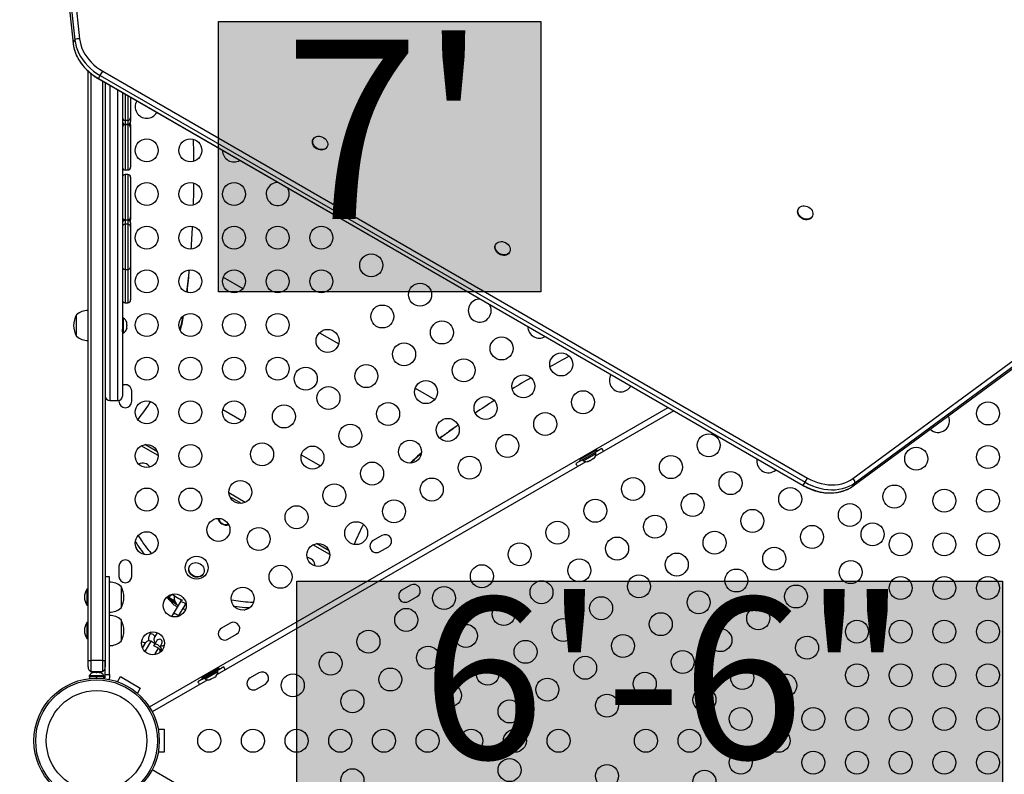
# Model space of a CAD drawing. Units: inches. Extents: x 169 to 814, y 199 to 702.
# Drawn here: x 457 to 500, y 476 to 509 of the extents above; entities that cross this region are included whole.
import ezdxf

# ---------------------------------------------------------------- set-up
doc = ezdxf.new("R2010")
doc.units = ezdxf.units.IN
doc.header["$MEASUREMENT"] = 0
doc.layers.add('CONTOUR', color=7, linetype='Continuous')
doc.layers.add('HAUTEUR-PLATE-FORME', color=7, linetype='Continuous')
doc.styles.add('DIM', font='romans.shx')

msp = doc.modelspace()

# ---------------------------------------------------------------- hatches: boundary and pattern name
at = {"layer": 'HAUTEUR-PLATE-FORME', "true_color": 0xfcfcfc}
for points in [[(465.56224, 508.70051), (479.58941, 508.70051), (479.58941, 496.94575), (465.56224, 496.94575)], [(468.97542, 484.33935), (499.68809, 484.33935), (499.68809, 473.76007), (468.97542, 473.76007)]]:
    msp.add_hatch(color=7, dxfattribs=at).paths.add_polyline_path(points)

# ---------------------------------------------------------------- linework, layer by layer
at = {"layer": 'CONTOUR'}
for p, q in [((456.99054, 529.19527), (459.31198, 507.90548)), ((457.19642, 529.24568), (459.51787, 507.95589)), ((456.91361, 529.06202), (459.23506, 507.77223)), ((456.91387, 529.0588), (459.23531, 507.76901)), ((459.23506, 507.77223), (459.31198, 507.90548)), ((459.23506, 507.77223), (459.23531, 507.76901)), ((459.88655, 480.89612), (459.88655, 506.5476)), ((460.41789, 506.35686), (460.52602, 506.54415)), ((460.52602, 506.54415), (491.19953, 488.8348)), ((460.01155, 506.43904), (460.01155, 480.89612)), ((460.33611, 506.21522), (460.34096, 506.22362)), ((460.33611, 506.21522), (491.00962, 488.50586)), ((460.34096, 506.22362), (460.41789, 506.35686)), ((460.34096, 506.22362), (491.01447, 488.51426)), ((460.41789, 506.35686), (491.0914, 488.64751)), ((460.51155, 506.11393), (460.51155, 480.89612)), ((460.63655, 506.04176), (460.63655, 480.89612)), ((460.8334, 505.92811), (460.8334, 502.14612)), ((461.18773, 502.14612), (461.18773, 505.72354)), ((461.38458, 505.61068), (461.38458, 502.14612)), ((461.50269, 505.54169), (461.50269, 504.4099)), ((461.6208, 505.4735), (461.6208, 504.4099)), ((461.73891, 505.40531), (461.73891, 504.52801)), ((461.50269, 504.4099), (461.6208, 504.4099)), ((461.50269, 504.4099), (461.50269, 504.2322)), ((461.6208, 504.4099), (461.6208, 504.2322)), ((461.73891, 504.52801), (461.73891, 504.35031)), ((461.50269, 504.2322), (461.6208, 504.2322)), ((461.50269, 504.2322), (461.50269, 504.21305)), ((461.6208, 504.21305), (461.50269, 504.21305)), ((461.50269, 504.21305), (461.50269, 502.24454)), ((461.6208, 504.2322), (461.6208, 504.21305)), ((461.6208, 504.21305), (461.6208, 502.24454)), ((461.73891, 504.21031), (461.73891, 504.09493)), ((461.73891, 504.09493), (461.73891, 502.36265)), ((469.66172, 503.52607), (469.68113, 503.57076)), ((469.69556, 503.59574), (469.68113, 503.57076)), ((470.27661, 503.22696), (470.29104, 503.25194)), ((461.50269, 502.24454), (461.6208, 502.24454)), ((460.8334, 502.14612), (460.8334, 492.20517)), ((461.18773, 492.20517), (461.18773, 502.14612)), ((461.38458, 502.14612), (461.38458, 495.31893)), ((461.6208, 502.04769), (461.50269, 502.04769)), ((461.50269, 502.04769), (461.50269, 500.07919)), ((461.6208, 502.04769), (461.6208, 500.07919)), ((461.73891, 501.92958), (461.73891, 500.1973)), ((490.81003, 500.56416), (490.79561, 500.53917)), ((461.50269, 500.07919), (461.6208, 500.07919)), ((461.50269, 500.07919), (461.50269, 500.06004)), ((461.6208, 500.06004), (461.50269, 500.06004)), ((461.50269, 500.06004), (461.50269, 499.88234)), ((461.6208, 500.07919), (461.6208, 500.06004)), ((461.6208, 500.06004), (461.6208, 499.88234)), ((461.73891, 500.1973), (461.73891, 500.08192)), ((491.39109, 500.19537), (491.40551, 500.22036)), ((493.17706, 488.81219), (508.68448, 500.24583)), ((493.26066, 488.62271), (508.76809, 500.05635)), ((461.6208, 499.88234), (461.50269, 499.88234)), ((461.50269, 499.88234), (461.50269, 497.91383)), ((461.6208, 499.88234), (461.6208, 497.91383)), ((461.73891, 499.94193), (461.73891, 499.76423)), ((461.73891, 499.76423), (461.73891, 498.03194)), ((493.18373, 488.48946), (508.69116, 499.9231)), ((477.6386, 499.00982), (477.62418, 498.98484)), ((478.21965, 498.64104), (478.23408, 498.66602)), ((461.50269, 497.91383), (461.6208, 497.91383)), ((461.50269, 497.91383), (461.50269, 496.46615)), ((461.6208, 497.91383), (461.6208, 496.46615)), ((461.73891, 498.03194), (461.73891, 496.58426)), ((465.77321, 497.57304), (466.6279, 497.07958)), ((464.19177, 496.92438), (464.19449, 496.94526)), ((464.19227, 496.92426), (464.19514, 496.94639)), ((464.21138, 496.97452), (464.19514, 496.94639)), ((464.20497, 496.92136), (464.21138, 496.97452)), ((461.50269, 496.46615), (461.6208, 496.46615)), ((459.38655, 495.00404), (459.38655, 495.94154)), ((461.43148, 495.79155), (461.38458, 495.79155)), ((461.43148, 495.15405), (461.43148, 495.79155)), ((461.56343, 495.62175), (461.57208, 495.60291)), ((461.57208, 495.58406), (461.56343, 495.62175)), ((461.56343, 495.4728), (461.57208, 495.49164)), ((461.57208, 495.45395), (461.56343, 495.4728)), ((461.56343, 495.32384), (461.57208, 495.36153)), ((461.57208, 495.34269), (461.56343, 495.32384)), ((461.57208, 495.60291), (461.57208, 495.61342)), ((461.57208, 495.58406), (461.57208, 495.60291)), ((461.57208, 495.49164), (461.57208, 495.58406)), ((461.57208, 495.49164), (461.57208, 495.45367)), ((461.57208, 495.36153), (461.57208, 495.45395)), ((461.57208, 495.36153), (461.57208, 495.34269)), ((461.57208, 495.33217), (461.57208, 495.34269)), ((461.38458, 495.19364), (461.38458, 495.31893)), ((461.38458, 495.19364), (461.38458, 492.40202)), ((461.38458, 495.15405), (461.43148, 495.15405)), ((469.95782, 495.15705), (470.79483, 494.6738)), ((461.7928, 492.17737), (461.7928, 492.61487)), ((474.12474, 492.75128), (474.97944, 492.25782)), ((460.8334, 492.20517), (461.18773, 492.20517)), ((461.2303, 492.20983), (461.2303, 492.17737)), ((462.55865, 478.86669), (485.1319, 491.89936)), ((465.75413, 491.81055), (466.58333, 491.33181)), ((485.3819, 491.75502), (481.96304, 489.78114)), ((462.94053, 489.81434), (462.20681, 490.23795)), ((462.90647, 489.97833), (462.36586, 490.29046)), ((475.24202, 490.60597), (475.2, 490.57387)), ((475.22578, 490.57784), (475.209, 490.56479)), ((475.22513, 490.57672), (475.20936, 490.56444)), ((475.24202, 490.60597), (475.22578, 490.57784)), ((469.16932, 489.83879), (469.99852, 489.36005)), ((482.03331, 490.06131), (481.27554, 489.62381)), ((482.06431, 490.00762), (481.30654, 489.57012)), ((481.43283, 489.58888), (481.98492, 489.90763)), ((481.47079, 489.78562), (481.49204, 489.74881)), ((481.8168, 489.93631), (481.79555, 489.97312)), ((481.98492, 489.90763), (481.96147, 489.94824)), ((482.254, 490.11656), (481.96172, 489.94781)), ((482.06431, 490.00762), (482.03331, 490.06131)), ((481.5533, 489.54458), (465.50856, 480.28114)), ((481.40963, 489.62906), (481.11734, 489.46031)), ((481.27554, 489.62381), (481.30654, 489.57012)), ((481.40938, 489.62949), (481.43283, 489.58888)), ((481.62589, 489.54798), (481.65849, 489.55681)), ((481.65849, 489.55681), (481.62589, 489.54798)), ((481.65849, 489.55681), (481.7047, 489.58349)), ((481.70037, 489.59098), (481.73297, 489.59981)), ((481.7047, 489.58349), (481.70037, 489.59098)), ((481.73297, 489.59981), (481.82538, 489.65317)), ((481.82538, 489.65317), (481.84933, 489.67698)), ((481.84933, 489.67698), (481.85365, 489.66949)), ((481.85365, 489.66949), (481.89986, 489.69617)), ((481.9238, 489.71998), (481.89986, 489.69617)), ((481.89986, 489.69617), (481.9238, 489.71998)), ((491.00962, 488.50586), (491.01447, 488.51426)), ((491.01447, 488.51426), (491.0914, 488.64751)), ((491.0914, 488.64751), (491.19953, 488.8348)), ((493.18373, 488.48946), (493.26066, 488.62271)), ((466.72847, 487.77171), (466.01361, 488.18443)), ((466.55977, 487.72477), (466.05731, 488.01486)), ((472.67574, 486.33159), (472.29686, 486.11284)), ((470.41027, 485.50168), (469.67655, 485.92529)), ((470.37622, 485.66568), (469.8356, 485.9778)), ((461.97435, 485.82099), (461.98696, 485.80141)), ((461.98181, 485.80941), (461.98696, 485.80141)), ((472.57811, 485.6257), (472.95699, 485.84445)), ((461.2303, 484.98987), (461.2303, 484.55237)), ((461.7928, 484.55237), (461.7928, 484.98987)), ((464.31783, 485.01924), (464.30576, 484.99915)), ((464.89595, 484.64633), (464.90722, 484.6651)), ((460.82405, 484.5323), (460.63655, 484.5323)), ((459.88655, 483.98992), (459.83967, 483.98992)), ((459.83967, 483.98992), (459.83967, 483.30232)), ((461.32405, 484.11487), (461.32405, 483.17737)), ((463.5298, 483.76831), (463.50775, 483.73161)), ((473.92574, 484.16653), (473.54686, 483.94778)), ((463.34543, 483.67304), (463.39763, 483.59012)), ((463.38795, 483.55686), (463.73972, 483.3455)), ((463.39763, 483.59012), (463.42467, 483.63512)), ((463.39763, 483.59012), (463.69632, 483.41064)), ((463.42467, 483.63512), (463.65893, 483.49436)), ((463.89457, 483.43283), (463.58792, 482.92248)), ((463.9582, 483.53874), (463.89457, 483.43283)), ((464.10886, 483.30407), (464.15255, 483.37678)), ((464.12948, 483.44279), (464.1365, 483.43907)), ((464.12948, 483.44279), (464.1365, 483.43907)), ((464.15063, 483.34534), (464.15721, 483.3563)), ((473.82811, 483.46064), (474.20699, 483.67939)), ((459.83967, 483.30232), (459.88655, 483.30232)), ((463.58792, 482.92248), (463.51864, 482.80719)), ((463.81135, 482.80892), (464.10886, 483.30407)), ((466.67928, 483.09208), (466.70526, 483.09093)), ((459.88655, 482.53755), (459.83967, 482.53755)), ((459.83967, 482.53755), (459.83967, 481.84995)), ((461.32405, 482.6625), (461.32405, 481.725)), ((466.0723, 482.51909), (465.69341, 482.30034)), ((462.64119, 482.13564), (462.57887, 482.03192)), ((462.79316, 481.90316), (462.91109, 482.09942)), ((459.83967, 481.84995), (459.88655, 481.84995)), ((462.26189, 481.42331), (462.40394, 481.66936)), ((462.61739, 481.72655), (462.36184, 481.28394)), ((462.81248, 481.61391), (462.61739, 481.72655)), ((462.88633, 481.75483), (462.80444, 481.61855)), ((463.01963, 481.49129), (463.10062, 481.62607)), ((465.97466, 481.8132), (466.35355, 482.03195)), ((462.75771, 481.53209), (462.80628, 481.61623)), ((462.94715, 481.42272), (462.75771, 481.53209)), ((462.78763, 481.14643), (462.94715, 481.42272)), ((462.84002, 481.59675), (462.80628, 481.61623)), ((462.99573, 481.50686), (462.98286, 481.51429)), ((462.99573, 481.50686), (462.99603, 481.50738)), ((463.03496, 481.26231), (463.01276, 481.27513)), ((463.01331, 481.2858), (463.03972, 481.27056)), ((463.03111, 481.25564), (463.0512, 481.29044)), ((459.88655, 480.61262), (459.88655, 480.89612)), ((459.88655, 480.89612), (460.01155, 480.89612)), ((460.01155, 480.89612), (460.01155, 480.39612)), ((460.51155, 480.89612), (460.01155, 480.89612)), ((460.51155, 480.89612), (460.51155, 480.39612)), ((460.51155, 480.89612), (460.63655, 480.89612)), ((460.63655, 480.89612), (460.63655, 480.61262)), ((460.51155, 480.39612), (460.01155, 480.39612)), ((460.11259, 480.35652), (460.13144, 480.36517)), ((460.15028, 480.36517), (460.11259, 480.35652)), ((460.13144, 480.36517), (460.12092, 480.36517)), ((460.15028, 480.36517), (460.13144, 480.36517)), ((460.2427, 480.36517), (460.15028, 480.36517)), ((460.24232, 480.36517), (460.28043, 480.36517)), ((460.26155, 480.35652), (460.2427, 480.36517)), ((460.28039, 480.36517), (460.26155, 480.35652)), ((460.37281, 480.36517), (460.28039, 480.36517)), ((460.4105, 480.35652), (460.37281, 480.36517)), ((460.37281, 480.36517), (460.39165, 480.36517)), ((460.38655, 480.39612), (460.38655, 480.36517)), ((460.39165, 480.36517), (460.4105, 480.35652)), ((460.40217, 480.36517), (460.39165, 480.36517)), ((465.57883, 480.56131), (464.82105, 480.12381)), ((465.60983, 480.50762), (464.85205, 480.07012)), ((464.97835, 480.08888), (465.53044, 480.40763)), ((465.36232, 480.43631), (465.34107, 480.47312)), ((465.53044, 480.40763), (465.50699, 480.44824)), ((465.79952, 480.61656), (465.50724, 480.44781)), ((465.60983, 480.50762), (465.57883, 480.56131)), ((467.3223, 480.35403), (466.94341, 480.13528)), ((459.9428, 480.22457), (459.9428, 480.17767)), ((460.5803, 480.22457), (459.9428, 480.22457)), ((460.5803, 480.17767), (459.9428, 480.17767)), ((459.94905, 480.17767), (459.94905, 480.10565)), ((460.24936, 480.12359), (460.24936, 480.17767)), ((460.25424, 480.17767), (460.25424, 480.12361)), ((460.26155, 480.17767), (460.26155, 480.12362)), ((460.57405, 480.10565), (460.57405, 480.17767)), ((460.5803, 480.17767), (460.5803, 480.22457)), ((460.63655, 480.17751), (460.63655, 480.27865)), ((460.63655, 480.27865), (460.82405, 480.27865)), ((460.80431, 480.07084), (460.7955, 480.07084)), ((460.82405, 480.17751), (460.80431, 480.07084)), ((460.82405, 480.27865), (460.82405, 480.17751)), ((461.16917, 479.96817), (461.29728, 480.19007)), ((461.29728, 480.19007), (462.16331, 479.69007)), ((465.09882, 480.04458), (462.68365, 478.65018)), ((464.95515, 480.12906), (464.66286, 479.96031)), ((464.82105, 480.12381), (464.85205, 480.07012)), ((464.9549, 480.12949), (464.97835, 480.08888)), ((465.01631, 480.28562), (465.03756, 480.24881)), ((465.17141, 480.04798), (465.204, 480.05681)), ((465.204, 480.05681), (465.17141, 480.04798)), ((465.204, 480.05681), (465.25021, 480.08349)), ((465.24589, 480.09098), (465.27848, 480.09981)), ((465.25021, 480.08349), (465.24589, 480.09098)), ((465.27848, 480.09981), (465.3709, 480.15317)), ((465.3709, 480.15317), (465.39484, 480.17698)), ((465.39484, 480.17698), (465.39917, 480.16949)), ((465.39917, 480.16949), (465.44538, 480.19617)), ((465.46932, 480.21998), (465.44538, 480.19617)), ((465.44538, 480.19617), (465.46932, 480.21998)), ((462.16331, 479.69007), (462.0352, 479.46817)), ((467.22466, 479.64814), (467.60355, 479.86689)), ((462.94282, 477.89612), (463.19905, 477.89612)), ((463.19905, 477.89612), (463.19905, 476.89612)), ((463.19905, 476.89612), (462.94282, 476.89612)), ((462.68365, 476.14205), (500.8327, 454.11669))]:
    msp.add_line(p, q, dxfattribs=at)
at = {"layer": 'CONTOUR', "flags": 128}
for points in [[(459.23506, 507.77223), (459.25825, 507.62491), (459.29568, 507.47732), (459.34707, 507.33058), (459.41202, 507.1858), (459.49004, 507.04408), (459.58053, 506.90652), (459.68281, 506.77414), (459.7961, 506.64797), (459.91953, 506.52895), (460.05217, 506.41801), (460.193, 506.31597), (460.34096, 506.22362)], [(459.23506, 507.77223), (459.25825, 507.62491), (459.29568, 507.47732), (459.34707, 507.33058), (459.41202, 507.1858), (459.49004, 507.04408), (459.58053, 506.90652), (459.68281, 506.77414), (459.7961, 506.64797), (459.91953, 506.52895), (460.05217, 506.41801), (460.193, 506.31597), (460.34096, 506.22362)], [(459.31198, 507.90548), (459.33518, 507.75816), (459.37261, 507.61057), (459.424, 507.46382), (459.48895, 507.31904), (459.56697, 507.17733), (459.65746, 507.03976), (459.75974, 506.90739), (459.87303, 506.78121), (459.99646, 506.6622), (460.1291, 506.55125), (460.26993, 506.44922), (460.41789, 506.35686)], [(459.31198, 507.90548), (459.33518, 507.75816), (459.37261, 507.61057), (459.424, 507.46382), (459.48895, 507.31904), (459.56697, 507.17733), (459.65746, 507.03976), (459.75974, 506.90739), (459.87303, 506.78121), (459.99646, 506.6622), (460.1291, 506.55125), (460.26993, 506.44922), (460.41789, 506.35686)], [(459.51787, 507.95589), (459.53901, 507.82159), (459.57314, 507.68704), (459.61998, 507.55327), (459.67919, 507.42129), (459.75031, 507.2921), (459.83281, 507.16669), (459.92605, 507.04602), (460.02932, 506.931), (460.14184, 506.8225), (460.26276, 506.72136), (460.39114, 506.62834), (460.52602, 506.54415)], [(470.27661, 503.22696), (470.25749, 503.19916), (470.21729, 503.16066), (470.16732, 503.13192), (470.10964, 503.11411), (470.0466, 503.10796), (469.9808, 503.11371), (469.91491, 503.13114), (469.85164, 503.15953), (469.79358, 503.19772), (469.74311, 503.24414), (469.70229, 503.2969), (469.67279, 503.35383), (469.65582, 503.4126), (469.65208, 503.47081), (469.66172, 503.52607)], [(469.67614, 503.55106), (469.69877, 503.60111), (469.73345, 503.64391), (469.77877, 503.6777), (469.83287, 503.7011), (469.89354, 503.71314), (469.95829, 503.71334), (470.02448, 503.70169), (470.08939, 503.67866), (470.15036, 503.6452), (470.20491, 503.60268), (470.25079, 503.55284), (470.28613, 503.49771), (470.30948, 503.43956), (470.31989, 503.38077), (470.31693, 503.32374), (470.30071, 503.27081), (470.27192, 503.22414), (470.23171, 503.18565), (470.18174, 503.15691), (470.12406, 503.1391), (470.06103, 503.13294), (469.99522, 503.1387), (469.92933, 503.15613), (469.86607, 503.18452), (469.80801, 503.2227), (469.75753, 503.26912), (469.71671, 503.32188), (469.68721, 503.37881), (469.67025, 503.43758), (469.66651, 503.49579), (469.67614, 503.55106)], [(491.39109, 500.19537), (491.37975, 500.17779), (491.34207, 500.13724), (491.29421, 500.1061), (491.23813, 500.08566), (491.17612, 500.07675), (491.11072, 500.07973), (491.04461, 500.09448), (490.98049, 500.1204), (490.921, 500.15643), (490.86856, 500.20109), (490.82532, 500.25256), (490.79306, 500.30872), (490.77309, 500.36727), (490.76623, 500.42583), (490.77276, 500.48199), (490.79242, 500.53345), (490.79561, 500.53917)], [(490.9934, 500.6798), (491.05744, 500.68278), (491.12353, 500.67387), (491.18898, 500.65343), (491.25111, 500.62229), (491.30736, 500.58174), (491.35545, 500.53343), (491.39339, 500.47934), (491.41964, 500.42168), (491.43313, 500.36283), (491.43329, 500.30517), (491.42013, 500.25108), (491.39418, 500.20277), (491.3565, 500.16222), (491.30864, 500.13109), (491.25255, 500.11064), (491.19054, 500.10173), (491.12514, 500.10471), (491.05903, 500.11947), (490.99492, 500.14539), (490.93542, 500.18142), (490.88298, 500.22608), (490.83975, 500.27754), (490.80748, 500.3337), (490.78751, 500.39226), (490.78065, 500.45082), (490.78719, 500.50697), (490.80684, 500.55844), (490.83882, 500.6031), (490.88181, 500.63913), (490.93405, 500.66505), (490.9934, 500.6798)], [(478.21965, 498.64104), (478.18639, 498.59742), (478.14222, 498.5625), (478.08904, 498.53784), (478.02901, 498.52443), (477.9646, 498.52284), (477.89844, 498.53313), (477.83324, 498.55487), (477.77167, 498.58717), (477.71626, 498.62872), (477.66926, 498.67781), (477.63261, 498.73244), (477.6078, 498.79036), (477.59585, 498.8492), (477.59725, 498.90656), (477.61194, 498.96008), (477.62418, 498.98484)], [(477.6927, 499.0721), (477.74163, 499.10205), (477.79852, 499.12118), (477.86107, 499.12871), (477.92669, 499.12434), (477.9927, 499.10825), (478.05641, 499.08108), (478.11521, 499.04397), (478.16668, 498.99841), (478.20872, 498.94629), (478.23961, 498.88973), (478.25808, 498.83105), (478.26338, 498.77265), (478.2553, 498.71692), (478.23415, 498.66614), (478.20081, 498.6224), (478.15665, 498.58748), (478.10346, 498.56282), (478.04343, 498.54942), (477.97902, 498.54783), (477.91286, 498.55811), (477.84766, 498.57985), (477.7861, 498.61216), (477.73068, 498.65371), (477.68368, 498.7028), (477.64703, 498.75742), (477.62222, 498.81534), (477.61027, 498.87418), (477.61167, 498.93154), (477.62636, 498.98507), (477.65375, 499.03257), (477.6927, 499.0721)], [(489.7444, 489.13031), (489.81398, 489.17879), (489.82608, 489.18917)], [(491.01447, 488.51426), (491.17066, 488.43121), (491.33181, 488.35949), (491.49663, 488.29968), (491.66386, 488.25223), (491.83217, 488.21753), (492.00025, 488.19584), (492.16679, 488.18732), (492.33047, 488.19206), (492.49002, 488.21001), (492.64419, 488.24103), (492.79177, 488.28487), (492.9316, 488.34121), (493.0626, 488.40958), (493.18373, 488.48946)], [(491.01447, 488.51426), (491.17066, 488.43121), (491.33181, 488.35949), (491.49663, 488.29968), (491.66386, 488.25223), (491.83217, 488.21753), (492.00025, 488.19584), (492.16679, 488.18732), (492.33047, 488.19206), (492.49002, 488.21001), (492.64419, 488.24103), (492.79177, 488.28487), (492.9316, 488.34121), (493.0626, 488.40958), (493.18373, 488.48946)], [(491.0914, 488.64751), (491.24759, 488.56445), (491.40873, 488.49274), (491.57356, 488.43293), (491.74079, 488.38548), (491.9091, 488.35078), (492.07718, 488.32908), (492.24372, 488.32057), (492.4074, 488.32531), (492.56695, 488.34326), (492.72112, 488.37427), (492.8687, 488.41812), (493.00853, 488.47445), (493.13953, 488.54283), (493.26066, 488.62271)], [(491.0914, 488.64751), (491.24759, 488.56445), (491.40873, 488.49274), (491.57356, 488.43293), (491.74079, 488.38548), (491.9091, 488.35078), (492.07718, 488.32908), (492.24372, 488.32057), (492.4074, 488.32531), (492.56695, 488.34326), (492.72112, 488.37427), (492.8687, 488.41812), (493.00853, 488.47445), (493.13953, 488.54283), (493.26066, 488.62271)], [(491.19953, 488.8348), (491.34192, 488.75908), (491.48882, 488.69371), (491.63908, 488.63918), (491.79152, 488.59593), (491.94496, 488.56429), (492.09818, 488.54452), (492.25, 488.53676), (492.39921, 488.54107), (492.54466, 488.55744), (492.6852, 488.58571), (492.81974, 488.62568), (492.94721, 488.67704), (493.06663, 488.73937), (493.17706, 488.81219)], [(464.86849, 485.00833), (464.90588, 484.9521), (464.93126, 484.89136), (464.94359, 484.82862), (464.94236, 484.76643), (464.92763, 484.70734), (464.9, 484.65377), (464.86061, 484.60791), (464.81105, 484.57164), (464.75337, 484.54645), (464.68992, 484.53337), (464.6233, 484.53293), (464.55625, 484.54514), (464.49149, 484.56952), (464.43169, 484.60507), (464.3793, 484.65031), (464.33645, 484.70342), (464.30491, 484.7622), (464.28596, 484.82426), (464.28038, 484.88705), (464.2884, 484.948), (464.30968, 485.00462), (464.34337, 485.05459), (464.38808, 485.09587), (464.44197, 485.12675), (464.50285, 485.14599), (464.56822, 485.15279), (464.6354, 485.14687), (464.70164, 485.12847), (464.76424, 485.09836), (464.82063, 485.05776), (464.86849, 485.00833)], [(464.89515, 484.64501), (464.88793, 484.63368), (464.84853, 484.58782), (464.79898, 484.55155), (464.7413, 484.52636), (464.67785, 484.51328), (464.61123, 484.51284), (464.54418, 484.52506), (464.47942, 484.54943), (464.41962, 484.58498), (464.36723, 484.63022), (464.32438, 484.68333), (464.29284, 484.74211), (464.27389, 484.80417), (464.26831, 484.86696), (464.27632, 484.92791), (464.29761, 484.98453), (464.30576, 484.99915)], [(463.38244, 483.70059), (463.39904, 483.67337), (463.42467, 483.63512)], [(463.89457, 483.43283), (463.91204, 483.44727), (463.94033, 483.45221), (463.97602, 483.44704), (464.01481, 483.43239), (464.05202, 483.41003), (464.08317, 483.38266), (464.10449, 483.35357), (464.11341, 483.32628), (464.10886, 483.30407), (464.10886, 483.30407)], [(463.58792, 482.92248), (463.60539, 482.93692), (463.63368, 482.94186), (463.66937, 482.93669), (463.70816, 482.92204), (463.74537, 482.89968), (463.77652, 482.87231), (463.79784, 482.84322), (463.80676, 482.81593), (463.80672, 482.8075)], [(462.79349, 481.90371), (462.79713, 481.91344), (462.7949, 481.93857), (462.77955, 481.9672), (462.75291, 481.99586), (462.71821, 482.02111), (462.67962, 482.0399), (462.64181, 482.04996), (462.60932, 482.05008), (462.58609, 482.04024), (462.57885, 482.03189)]]:
    msp.add_lwpolyline(points, dxfattribs=at)
at = {"layer": 'CONTOUR'}
for centre, radius in [((462.44086, 503.09612), 0.5), ((464.34086, 503.09612), 0.5), ((462.44086, 501.19612), 0.5), ((464.34086, 501.19612), 0.5), ((466.24086, 501.19612), 0.5), ((462.44086, 499.29612), 0.5), ((464.34086, 499.29612), 0.5), ((466.24086, 499.29612), 0.5), ((468.14086, 499.29612), 0.5), ((470.04086, 499.29612), 0.5), ((472.21216, 498.09518), 0.5), ((462.44086, 497.39612), 0.5), ((464.34086, 497.39612), 0.5), ((466.24086, 497.39612), 0.5), ((468.14086, 497.39612), 0.5), ((470.04086, 497.39612), 0.5), ((474.33784, 496.81525), 0.5), ((472.6924, 495.86525), 0.5), ((462.44086, 495.49612), 0.5), ((464.34086, 495.49612), 0.5), ((466.24086, 495.49612), 0.5), ((468.14086, 495.49612), 0.5), ((475.28784, 495.1698), 0.5), ((470.31216, 494.80429), 0.5), ((477.88329, 494.47435), 0.5), ((473.6424, 494.2198), 0.5), ((462.44086, 493.59612), 0.5), ((464.34086, 493.59612), 0.5), ((466.24086, 493.59612), 0.5), ((468.14086, 493.59612), 0.5), ((480.47874, 493.77891), 0.5), ((469.36216, 493.15884), 0.5), ((471.99695, 493.2698), 0.5), ((476.23784, 493.52435), 0.5), ((478.83329, 492.82891), 0.5), ((470.3515, 492.3198), 0.5), ((474.5924, 492.57435), 0.5), ((477.18784, 491.87891), 0.5), ((481.42874, 492.13346), 0.5), ((462.44086, 491.69612), 0.5), ((464.34086, 491.69612), 0.5), ((466.24086, 491.69612), 0.5), ((468.41216, 491.51339), 0.5), ((472.94695, 491.62435), 0.5), ((499.05049, 491.64612), 0.5), ((479.78329, 491.18346), 0.5), ((471.3015, 490.67435), 0.5), ((475.5424, 490.92891), 0.5), ((478.13784, 490.23346), 0.5), ((486.89895, 490.25877), 0.5), ((462.44086, 489.79612), 0.5), ((464.34086, 489.79612), 0.5), ((467.46216, 489.86794), 0.5), ((469.65605, 489.72435), 0.5), ((473.89695, 489.97891), 0.5), ((499.05049, 489.74612), 0.5), ((476.4924, 489.28346), 0.5), ((485.2535, 489.30877), 0.5), ((495.92919, 489.67429), 0.5), ((472.2515, 489.02891), 0.5), ((487.84895, 488.61332), 0.5), ((466.51216, 488.22249), 0.5), ((470.60605, 488.07891), 0.5), ((474.84695, 488.33346), 0.5), ((483.60806, 488.35877), 0.5), ((494.97919, 488.02884), 0.5), ((462.44086, 487.89612), 0.5), ((464.34086, 487.89612), 0.5), ((486.2035, 487.66332), 0.5), ((490.4444, 487.91788), 0.5), ((497.15049, 487.84612), 0.5), ((499.05049, 487.84612), 0.5), ((468.9606, 487.12891), 0.5), ((473.2015, 487.38346), 0.5), ((481.96261, 487.40877), 0.5), ((493.03985, 487.22243), 0.5), ((484.55806, 486.71332), 0.5), ((488.79895, 486.96788), 0.5), ((465.56216, 486.57704), 0.5), ((471.55605, 486.43346), 0.5), ((480.31716, 486.45877), 0.5), ((491.3944, 486.27243), 0.5), ((494.02919, 486.38339), 0.5), ((462.44086, 485.99612), 0.5), ((467.31515, 486.17891), 0.5), ((487.1535, 486.01788), 0.5), ((495.25049, 485.94612), 0.5), ((497.15049, 485.94612), 0.5), ((499.05049, 485.94612), 0.5), ((469.9106, 485.48346), 0.5), ((478.67171, 485.50877), 0.5), ((482.91261, 485.76332), 0.5), ((485.50806, 485.06788), 0.5), ((489.74895, 485.32243), 0.5), ((464.61216, 484.9316), 0.5), ((477.02626, 484.55877), 0.5), ((481.26716, 484.81332), 0.5), ((493.07919, 484.73794), 0.5), ((468.26515, 484.53346), 0.5), ((483.86261, 484.11788), 0.5), ((488.1035, 484.37243), 0.5), ((479.62171, 483.86332), 0.5), ((495.25049, 484.04612), 0.5), ((497.15049, 484.04612), 0.5), ((499.05049, 484.04612), 0.5), ((463.66216, 483.28615), 0.5), ((466.61971, 483.58346), 0.5), ((475.38081, 483.60877), 0.5), ((486.45806, 483.42243), 0.5), ((490.69895, 483.67698), 0.5), ((477.97626, 482.91332), 0.5), ((482.21716, 483.16788), 0.5), ((473.73537, 482.65877), 0.5), ((484.81261, 482.47243), 0.5), ((489.0535, 482.72698), 0.5), ((480.57171, 482.21788), 0.5), ((493.35049, 482.14612), 0.5), ((495.25049, 482.14612), 0.5), ((497.15049, 482.14612), 0.5), ((499.05049, 482.14612), 0.5), ((462.71216, 481.6407), 0.5), ((472.08992, 481.70877), 0.5), ((476.33081, 481.96332), 0.5), ((487.40806, 481.77698), 0.5), ((478.92626, 481.26788), 0.5), ((483.16716, 481.52243), 0.5), ((491.17919, 481.44705), 0.5), ((470.44447, 480.75877), 0.5), ((474.68537, 481.01332), 0.5), ((485.76261, 480.82698), 0.5), ((477.28081, 480.31788), 0.5), ((481.52171, 480.57243), 0.5), ((473.03992, 480.06332), 0.5), ((484.11716, 479.87698), 0.5), ((488.35806, 480.13153), 0.5), ((493.35049, 480.24612), 0.5), ((495.25049, 480.24612), 0.5), ((497.15049, 480.24612), 0.5), ((499.05049, 480.24612), 0.5), ((460.26155, 477.39612), 2.7275), ((460.26155, 477.39612), 2.64952), ((468.79902, 479.80877), 0.5), ((479.87626, 479.62243), 0.5), ((490.22919, 479.8016), 0.5), ((460.26155, 477.39612), 2.18858), ((471.39447, 479.11332), 0.5), ((475.63537, 479.36788), 0.5), ((486.71261, 479.18153), 0.5), ((478.23081, 478.67243), 0.5), ((482.47171, 478.92698), 0.5), ((488.2919, 478.34612), 0.5), ((491.45049, 478.34612), 0.5), ((493.35049, 478.34612), 0.5), ((495.25049, 478.34612), 0.5), ((497.15049, 478.34612), 0.5), ((499.05049, 478.34612), 0.5), ((465.16277, 477.39612), 0.5), ((467.06277, 477.39612), 0.5), ((468.96277, 477.39612), 0.5), ((470.86277, 477.39612), 0.5), ((472.76277, 477.39612), 0.5), ((474.66277, 477.39612), 0.5), ((476.56277, 477.39612), 0.5), ((478.46277, 477.39612), 0.5), ((480.36277, 477.39612), 0.5), ((484.16277, 477.39612), 0.5), ((486.06277, 477.39612), 0.5), ((489.93735, 477.39612), 0.5), ((488.2919, 476.44612), 0.5), ((491.45049, 476.44612), 0.5), ((493.35049, 476.44612), 0.5), ((495.25049, 476.44612), 0.5), ((497.15049, 476.44612), 0.5), ((499.05049, 476.44612), 0.5), ((478.23081, 476.1198), 0.5), ((471.39447, 475.67891), 0.5), ((482.47171, 475.86525), 0.5), ((486.71261, 475.6107), 0.5)]:
    msp.add_circle(centre, radius, dxfattribs=at)
for centre, radius, start, end in [((459.48297, 507.65278), 0.30511, 83.432602, 124.083528), ((462.44086, 504.99612), 0.5, 149.610689, 330.389311), ((461.50269, 504.52801), 0.11811, 180, 270), ((461.50269, 504.35031), 0.11811, 180, 270), ((461.6208, 504.52801), 0.11811, 270, 0), ((461.6208, 504.35031), 0.11811, 270, 0), ((461.50269, 504.21031), 0.11811, 143.655132, 180), ((461.50269, 504.09493), 0.11811, 90, 180), ((461.6208, 504.09493), 0.11811, 0, 90), ((461.6208, 504.21031), 0.11811, 0, 36.344868), ((419.19832, 502.14613), 45.30123, 0.600792, 1.810339), ((466.24086, 503.09612), 0.5, 180.152864, 299.847136), ((461.50269, 502.36265), 0.11811, 180, 270), ((461.6208, 502.36265), 0.11811, 270, 0), ((461.50269, 501.92958), 0.11811, 90, 180), ((461.6208, 501.92958), 0.11811, 0, 90), ((419.19781, 502.14613), 45.30174, 358.189652, 359.399186), ((468.14086, 501.19612), 0.5, 87.30368, 0), ((468.14086, 501.19612), 0.5, 0, 32.69632), ((461.50269, 500.1973), 0.11811, 180, 270), ((461.50269, 500.08192), 0.11811, 180, 216.344868), ((461.50269, 499.94193), 0.11811, 90, 180), ((461.6208, 500.1973), 0.11811, 270, 0), ((461.6208, 499.94193), 0.11811, 0, 90), ((461.6208, 500.08192), 0.11811, 323.655132, 0), ((461.50269, 499.76423), 0.11811, 90, 180), ((461.6208, 499.76423), 0.11811, 0, 90), ((419.19781, 502.14613), 45.30174, 355.760704, 357.014389), ((461.50269, 498.03194), 0.11811, 180, 270), ((461.6208, 498.03194), 0.11811, 270, 0), ((476.93329, 496.1198), 0.5, 87.30368, 120), ((461.50269, 496.58426), 0.11811, 180, 270), ((461.6208, 496.58426), 0.11811, 270, 0), ((476.93329, 496.1198), 0.5, 120, 32.69632), ((460.20295, 495.47279), 0.94141, 150.137166, 209.862834), ((459.88851, 495.3634), 0.76565, 90.146846, 130.965245), ((461.32349, 495.56175), 0.2539, 11.741076, 64.829342), ((461.32349, 495.38384), 0.2539, 295.170658, 348.258924), ((479.52874, 495.42435), 0.5, 180.152864, 299.847136), ((459.88851, 495.58219), 0.76565, 229.034755, 269.853154), ((502.22747, 454.20903), 45.30157, 118.189674, 119.399213), ((502.22755, 454.20888), 45.30174, 120.600814, 121.810348), ((483.07419, 493.08346), 0.5, 149.610689, 330.389311), ((461.51155, 492.61487), 0.28125, 0, 116.83634), ((460.8334, 492.40202), 0.19685, 180, 270), ((461.18773, 492.40202), 0.19685, 270, 0), ((461.51155, 492.17737), 0.28125, 180, 0), ((454.64392, 497.22054), 9.44283, 321.742674, 327.619329), ((502.22755, 454.20888), 45.30174, 122.985611, 124.239296), ((496.87919, 491.31974), 0.5, 226.189625, 26.613126), ((481.73192, 489.88625), 0.2539, 318.512587, 4.829342), ((481.58995, 489.73544), 0.76565, 18.933744, 29.853154), ((462.2802, 489.11283), 0.36612, 33.905055, 119.631983), ((481.77944, 489.84484), 0.76565, 210.146846, 221.066256), ((481.57784, 489.79729), 0.2539, 235.170658, 281.773154), ((489.4944, 489.56332), 0.5, 168.443366, 300), ((492.99762, 488.61983), 0.26305, 0.626707, 46.991224), ((465.89773, 487.15827), 0.3731, 192.701409, 287.298591), ((465.91163, 487.18235), 0.37668, 196.25711, 283.74289), ((480.23881, 482.44332), 9.44283, 152.380671, 158.257326), ((472.81637, 486.08802), 0.28125, 300, 120), ((472.43748, 485.86927), 0.28125, 120, 300), ((461.51155, 484.98987), 0.28125, 0, 180), ((469.4003, 485.00372), 0.36501, 0.206518, 86.256642), ((460.82208, 483.53672), 0.76565, 49.034755, 89.853154), ((461.51155, 484.55237), 0.28125, 180, 0), ((474.06637, 483.92296), 0.28125, 300, 120), ((460.42946, 483.61288), 0.7, 147.410494, 177.278939), ((460.50764, 483.64612), 0.94141, 330.137166, 29.862834), ((473.68748, 483.70421), 0.28125, 120, 300), ((460.42946, 483.67935), 0.7, 182.721061, 212.589506), ((463.45418, 483.7638), 0.0625, 226.406725, 239), ((463.45928, 483.7663), 0.0596, 226.88871, 324.41285), ((463.45418, 483.7638), 0.0625, 239, 329), ((464.2042, 483.31315), 0.0625, 149, 226.782519), ((464.20083, 483.31922), 0.05659, 152.51878, 226.796469), ((460.82208, 483.75551), 0.76565, 270.146846, 310.965245), ((460.42946, 482.16052), 0.7, 147.410494, 177.278939), ((460.82208, 482.08435), 0.76565, 49.034755, 89.853154), ((460.50764, 482.19375), 0.94141, 330.137166, 29.862834), ((466.21293, 482.27552), 0.28125, 300, 120), ((460.42946, 482.22698), 0.7, 182.721061, 212.589506), ((465.83404, 482.05677), 0.28125, 120, 300), ((460.82208, 482.30315), 0.76565, 270.146846, 310.965245), ((462.00244, 480.97001), 0.76565, 60.146846, 73.778047), ((462.53926, 481.59123), 0.15625, 60, 150), ((462.99347, 481.69045), 0.125, 329, 149), ((462.81031, 481.38507), 0.21616, 36.499847, 83.378414), ((462.91815, 481.37248), 0.15625, 330, 53.176237), ((463.18896, 481.21655), 0.15625, 113.977859, 150), ((460.13655, 480.61262), 0.25, 180, 240), ((460.17259, 480.11658), 0.2539, 101.741076, 154.829342), ((460.3505, 480.11658), 0.2539, 25.170658, 78.258924), ((460.38655, 480.61262), 0.25, 300, 0), ((465.27744, 480.38625), 0.2539, 318.512587, 4.829342), ((465.13547, 480.23544), 0.76565, 18.933744, 29.853154), ((467.46293, 480.11046), 0.28125, 300, 120), ((465.32495, 480.34484), 0.76565, 210.146846, 221.066256), ((465.12336, 480.29729), 0.2539, 235.170658, 281.773154), ((467.08404, 479.89171), 0.28125, 120, 300)]:
    msp.add_arc(centre, radius, start, end, dxfattribs=at)
for points, knots in [([(459.23531, 507.76901), (459.23842, 507.74383), (459.24715, 507.67322), (459.27089, 507.55691), (459.30983, 507.42089), (459.36042, 507.28609), (459.42214, 507.15334), (459.49466, 507.02348), (459.5775, 506.89734), (459.67015, 506.77571), (459.77199, 506.65934), (459.8824, 506.54898), (460.00065, 506.44525), (460.1261, 506.34896), (460.23874, 506.27285), (460.31019, 506.23056), (460.33611, 506.21522)], [0, 0, 0, 0, 0.04186054, 0.11742776, 0.19313835, 0.26905181, 0.34513313, 0.42134678, 0.49765991, 0.57404449, 0.65047826, 0.72694483, 0.80343321, 0.87993626, 0.95645147, 1, 1, 1, 1]), ([(464.19449, 496.94526), (464.21157, 497.09888), (464.24653, 497.41324), (464.27985, 497.7301), (464.29555, 497.89299), (464.29564, 497.89401)], [0, 0, 0, 0, 0.48710387, 0.99677072, 1, 1, 1, 1]), ([(464.19514, 496.94639), (464.21215, 497.09989), (464.24697, 497.414), (464.28013, 497.73048), (464.29575, 497.89311), (464.29583, 497.894)], [0, 0, 0, 0, 0.48730862, 0.99719273, 1, 1, 1, 1]), ([(464.21138, 496.97452), (464.22678, 497.12501), (464.25804, 497.4305), (464.28622, 497.73775), (464.30052, 497.89365)], [0, 0, 0, 0, 0.49260314, 1, 1, 1, 1]), ([(463.89133, 495.28937), (463.90891, 495.35662), (463.95903, 495.54839), (463.99765, 495.74736), (464.02272, 495.87655)], [0, 0, 0, 0, 0.350659, 1, 1, 1, 1]), ([(463.89181, 495.28807), (463.90968, 495.35651), (463.95994, 495.54891), (463.99864, 495.74851), (464.02357, 495.87712)], [0, 0, 0, 0, 0.35569722, 1, 1, 1, 1]), ([(463.90399, 495.25455), (463.92931, 495.353), (463.9829, 495.56137), (464.02364, 495.77752), (464.04513, 495.89155)], [0, 0, 0, 0, 0.47246911, 1, 1, 1, 1]), ([(475.99419, 491.1373), (475.87205, 491.04916), (475.61417, 490.86307), (475.35929, 490.67546), (475.22513, 490.57672)], [0, 0, 0, 0, 0.47365619, 1, 1, 1, 1]), ([(475.99413, 491.13749), (475.87215, 491.04953), (475.61452, 490.86376), (475.35987, 490.67646), (475.22578, 490.57784)], [0, 0, 0, 0, 0.473464535, 1, 1, 1, 1]), ([(475.99267, 491.14223), (475.87474, 491.05885), (475.62305, 490.88088), (475.37425, 490.70137), (475.24202, 490.60597)], [0, 0, 0, 0, 0.468537997, 1, 1, 1, 1]), ([(474.38844, 489.92286), (474.28381, 489.83186), (474.11772, 489.6874), (473.96349, 489.53655), (473.90641, 489.48073)], [0, 0, 0, 0, 0.62995832, 1, 1, 1, 1]), ([(474.38761, 489.89812), (474.27147, 489.79603), (474.11697, 489.66023), (473.97343, 489.51872), (473.9378, 489.48359)], [0, 0, 0, 0, 0.75176794, 1, 1, 1, 1]), ([(474.38758, 489.89715), (474.27097, 489.79461), (474.11699, 489.65921), (473.97393, 489.51813), (473.9392, 489.48389)], [0, 0, 0, 0, 0.75729868, 1, 1, 1, 1]), ([(491.00962, 488.50586), (491.03447, 488.49185), (491.10543, 488.45185), (491.22617, 488.39278), (491.3723, 488.33197), (491.52136, 488.28108), (491.67237, 488.24029), (491.82441, 488.20994), (491.97654, 488.19023), (492.12783, 488.18131), (492.27732, 488.18329), (492.42408, 488.19618), (492.5671, 488.21998), (492.70561, 488.25436), (492.83813, 488.29986), (492.94188, 488.34337), (492.99853, 488.3752), (493.01569, 488.38484)], [0, 0, 0, 0, 0.03861213, 0.11023691, 0.18188969, 0.25355894, 0.32524492, 0.39694499, 0.46865193, 0.54035445, 0.61203568, 0.6836724, 0.75523494, 0.82668781, 0.89799164, 0.96910639, 1, 1, 1, 1]), ([(462.07631, 486.33149), (462.13101, 486.24183), (462.26044, 486.02964), (462.45223, 485.76762), (462.59721, 485.60253), (462.64557, 485.54747)], [0, 0, 0, 0, 0.327831986, 0.775791139, 1, 1, 1, 1]), ([(461.94649, 486.06953), (461.99069, 485.99873), (462.11086, 485.80619), (462.25429, 485.62608), (462.34497, 485.5122)], [0, 0, 0, 0, 0.36773511, 1, 1, 1, 1]), ([(461.94649, 486.06953), (461.99069, 485.99873), (462.11086, 485.80619), (462.25429, 485.62608), (462.34497, 485.5122)], [0, 0, 0, 0, 0.36773511, 1, 1, 1, 1]), ([(460.82405, 480.27865), (460.82405, 480.33521), (460.82405, 480.43865), (460.82405, 480.58332), (460.82405, 480.70977), (460.82405, 480.82857), (460.82405, 480.95024), (460.82405, 481.08529), (460.82405, 481.24428), (460.82405, 481.41087), (460.82405, 481.58683), (460.82405, 481.77292), (460.82405, 481.99477), (460.82405, 482.25418), (460.82405, 482.54537), (460.82405, 482.85659), (460.82405, 483.17776), (460.82405, 483.49564), (460.82405, 483.79655), (460.82405, 484.04794), (460.82405, 484.24436), (460.82405, 484.38819), (460.82405, 484.48292), (460.82405, 484.53029), (460.82405, 484.52776), (460.82405, 484.52689)], [0, 0, 0, 0, 0.0349345, 0.06388854, 0.08907592, 0.11270698, 0.13699465, 0.16416004, 0.19643187, 0.23604183, 0.26841839, 0.30683396, 0.35330315, 0.40907476, 0.47235604, 0.54064285, 0.61148036, 0.68436509, 0.75499918, 0.8211985, 0.86897493, 0.91249347, 0.95192579, 0.98352167, 1, 1, 1, 1]), ([(463.5626, 483.76985), (463.65448, 483.70939), (463.79608, 483.61622), (463.94675, 483.53878), (463.99966, 483.51159)], [0, 0, 0, 0, 0.6488743, 1, 1, 1, 1]), ([(463.5626, 483.76985), (463.65448, 483.70939), (463.79608, 483.61622), (463.94675, 483.53878), (463.99966, 483.51159)], [0, 0, 0, 0, 0.6488743, 1, 1, 1, 1]), ([(463.32826, 483.65604), (463.33972, 483.63383), (463.35698, 483.60039), (463.37905, 483.56953), (463.38647, 483.55916)], [0, 0, 0, 0, 0.66402004, 1, 1, 1, 1]), ([(463.39763, 483.59012), (463.39163, 483.57929), (463.38208, 483.56207), (463.38758, 483.56029), (463.38962, 483.55963)], [0, 0, 0, 0, 0.628466883, 1, 1, 1, 1]), ([(463.44653, 483.52166), (463.44855, 483.51755), (463.46327, 483.48763), (463.50038, 483.43714), (463.55764, 483.37202), (463.62458, 483.31568), (463.69724, 483.2684), (463.75006, 483.24608), (463.77582, 483.23519)], [0, 0, 0, 0, 0.030832229, 0.224770769, 0.419023916, 0.6144618, 0.812018765, 1, 1, 1, 1]), ([(463.6358, 483.72408), (463.63438, 483.71706), (463.62808, 483.68597), (463.62898, 483.62848), (463.6388, 483.55365), (463.66137, 483.47991), (463.69484, 483.40889), (463.73981, 483.3432), (463.77612, 483.29917), (463.79922, 483.27993), (463.80154, 483.278)], [0, 0, 0, 0, 0.04489325, 0.19887763, 0.35364553, 0.50940657, 0.66619215, 0.82389983, 0.98236154, 1, 1, 1, 1]), ([(463.93606, 483.50188), (463.92855, 483.51163), (463.91317, 483.53159), (463.90444, 483.55331), (463.89997, 483.56441)], [0, 0, 0, 0, 0.48865989, 1, 1, 1, 1]), ([(466.12907, 483.53355), (466.26076, 483.51113), (466.53713, 483.46408), (466.85935, 483.43483), (467.04716, 483.4356), (467.0912, 483.43578)], [0, 0, 0, 0, 0.41063731, 0.86178184, 1, 1, 1, 1]), ([(464.01601, 483.14954), (464.03692, 483.14255), (464.07506, 483.12979), (464.11451, 483.12546), (464.13233, 483.12351)], [0, 0, 0, 0, 0.54819903, 1, 1, 1, 1]), ([(466.24763, 483.25837), (466.25253, 483.2574), (466.40536, 483.22717), (466.63277, 483.20294), (466.85335, 483.1948), (466.92598, 483.19212)], [0, 0, 0, 0, 0.02170738, 0.67788492, 1, 1, 1, 1]), ([(466.24763, 483.25837), (466.25253, 483.2574), (466.40536, 483.22717), (466.63277, 483.20294), (466.85335, 483.1948), (466.92598, 483.19212)], [0, 0, 0, 0, 0.02170738, 0.67788492, 1, 1, 1, 1]), ([(462.57887, 482.03192), (462.57148, 482.01868), (462.55222, 481.98419), (462.53045, 481.92363), (462.51741, 481.85113), (462.51462, 481.79028), (462.52041, 481.75447), (462.5222, 481.74341)], [0, 0, 0, 0, 0.15297704, 0.39844468, 0.64389854, 0.88999113, 1, 1, 1, 1]), ([(462.8232, 481.64977), (462.81585, 481.65955), (462.79736, 481.68414), (462.77875, 481.72723), (462.7668, 481.77587), (462.76588, 481.82336), (462.77426, 481.8666), (462.78706, 481.89136), (462.79316, 481.90316)], [0, 0, 0, 0, 0.11562387, 0.29092603, 0.46755287, 0.64711572, 0.83186402, 1, 1, 1, 1]), ([(462.94715, 481.42272), (462.95905, 481.41411), (462.98281, 481.39693), (463.00571, 481.35768), (463.01777, 481.30682), (463.01928, 481.26561), (463.01043, 481.24349), (463.01001, 481.24245)], [0, 0, 0, 0, 0.20938177, 0.41814435, 0.64149632, 0.98316454, 1, 1, 1, 1]), ([(462.99573, 481.50686), (463.00947, 481.49707), (463.03694, 481.4775), (463.06344, 481.43347), (463.07541, 481.38381), (463.07172, 481.33361), (463.05774, 481.3042), (463.0512, 481.29044)], [0, 0, 0, 0, 0.1980653, 0.39600197, 0.59841197, 0.81197279, 1, 1, 1, 1]), ([(463.19743, 481.54326), (463.19432, 481.5413), (463.17767, 481.53081), (463.13958, 481.52075), (463.08844, 481.51404), (463.0533, 481.51852), (463.03722, 481.52057)], [0, 0, 0, 0, 0.07630298, 0.40791696, 0.72915423, 1, 1, 1, 1]), ([(460.63655, 480.27865), (460.63655, 480.33521), (460.63655, 480.43865), (460.63655, 480.58332), (460.63655, 480.70975), (460.63655, 480.80979), (460.63655, 480.86864), (460.63655, 480.88922)], [0, 0, 0, 0, 0.27854532, 0.50940633, 0.71023436, 0.89865334, 1, 1, 1, 1]), ([(460.60203, 480.09937), (460.60677, 480.1036), (460.62077, 480.11611), (460.63348, 480.14404), (460.63557, 480.16691), (460.63655, 480.17751)], [0, 0, 0, 0, 0.21543708, 0.63619959, 1, 1, 1, 1])]:
    msp.add_open_spline(points, degree=3, knots=knots, dxfattribs=at)
at = {"layer": 'HAUTEUR-PLATE-FORME', "color": 0}
for points in [[(465.56224, 508.70051), (479.58941, 508.70051), (479.58941, 496.94575), (465.56224, 496.94575)], [(468.97542, 484.33935), (499.68809, 484.33935), (499.68809, 473.76007), (468.97542, 473.76007)]]:
    msp.add_lwpolyline(points, close=True, dxfattribs=at)

# ---------------------------------------------------------------- texts
at = {"layer": 'HAUTEUR-PLATE-FORME', "color": 7, "attachment_point": 5, "style": 'DIM'}
for s, insert, char_height, width in [("{7'}", (472.84962, 503.00594), 7.8, 14.63629), ('{6\'-6"}', (484.99482, 479.21424), 7.02, 25.8314062)]:
    msp.add_mtext(s, dxfattribs=dict(at, insert=insert, char_height=char_height, width=width))

doc.saveas('drawing.dxf')
